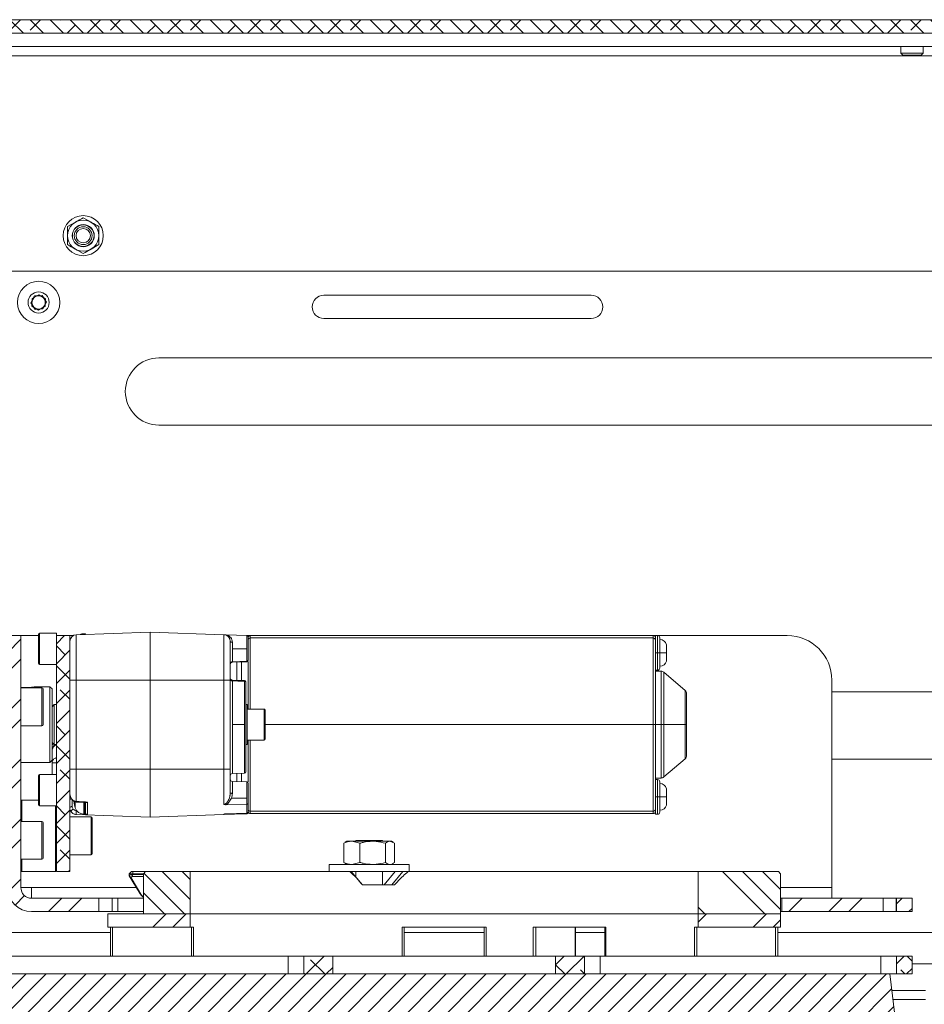
# Model space of a CAD drawing. Units: millimetres. Extents: x 75 to 17915, y 46 to 5430.
# Drawn here: x 4682 to 4885, y 1165 to 1386 of the extents above; entities that cross this region are included whole.
import ezdxf

# ---------------------------------------------------------------- set-up
doc = ezdxf.new("R2010")
doc.units = ezdxf.units.MM

msp = doc.modelspace()

# ---------------------------------------------------------------- hatches: boundary and pattern name
at = {"linetype": 'Continuous', "lineweight": 18}
h = msp.add_hatch(dxfattribs=at)
h.set_pattern_fill('ANSI38', angle=90, style=0)
h.paths.add_polyline_path([(4652.2, 1383.4), (5112.2, 1383.4), (5112.2, 1386.4), (4652.2, 1386.4)], flags=0)
h = msp.add_hatch(dxfattribs=at)
h.set_pattern_fill('ANSI32', angle=3e-322, style=0)
edge = h.paths.add_edge_path(flags=0)
edge.add_arc((4684.62, 1191.52), 5.42, 180, 270)
edge.add_line((4684.62, 1186.1), (4699.7, 1186.1))
edge.add_line((4699.7, 1186.1), (4699.7, 1189.1))
edge.add_line((4699.7, 1189.1), (4684.62, 1189.1))
edge.add_arc((4684.62, 1191.52), 2.42, 180, 270, ccw=False)
edge.add_line((4682.2, 1191.52), (4682.2, 1248.1))
edge.add_line((4682.2, 1248.1), (4679.2, 1248.1))
edge.add_line((4679.2, 1248.1), (4679.2, 1191.52))
h = msp.add_hatch(dxfattribs=at)
h.set_pattern_fill('ANSI38', angle=3e-322, style=0)
h.paths.add_polyline_path([(4690.2, 1195.1), (4693.2, 1195.1), (4693.2, 1248.1), (4690.2, 1248.1)], flags=0)
h = msp.add_hatch(dxfattribs=at)
h.set_pattern_fill('ANSI34', angle=90, style=0)
h.paths.add_polyline_path([(4709.7, 1194.6), (4709.7, 1185.6), (4720.2, 1185.6), (4720.2, 1195.1), (4710.2, 1195.1)], flags=0)
h = msp.add_hatch(dxfattribs=at)
h.set_pattern_fill('ANSI34', angle=90, style=0)
h.paths.add_polyline_path([(4834.2, 1195.1), (4834.2, 1185.6), (4852.7, 1185.6), (4852.7, 1194.6), (4852.2, 1195.1)], flags=0)
h = msp.add_hatch(dxfattribs=at)
h.set_pattern_fill('ANSI32', angle=3e-322, style=0)
h.paths.add_polyline_path([(4853, 1186.1), (4875.7, 1186.1), (4875.7, 1189.1), (4853, 1189.1)], flags=0)
h = msp.add_hatch(dxfattribs=at)
h.set_pattern_fill('ANSI32', angle=3e-322, style=0)
h.paths.add_polyline_path([(4882.2, 1186.1), (4882.2, 1189.1), (4878.7, 1189.1), (4878.7, 1186.1)], flags=0)
h = msp.add_hatch(dxfattribs=at)
h.set_pattern_fill('ANSI34', angle=3e-322, style=0)
h.paths.add_polyline_path([(4720.2, 1182.6), (4720.2, 1185.6), (4701.7, 1185.6), (4701.7, 1182.6)], flags=0)
h = msp.add_hatch(dxfattribs=at)
h.set_pattern_fill('ANSI34', angle=3e-322, style=0)
h.paths.add_polyline_path([(4852.7, 1182.6), (4852.7, 1185.6), (4834.2, 1185.6), (4834.2, 1182.6)], flags=0)
h = msp.add_hatch(dxfattribs=at)
h.set_pattern_fill('ANSI38', angle=3e-322, style=0)
h.paths.add_polyline_path([(4745.7, 1172.1), (4752.2, 1172.1), (4752.2, 1176.1), (4745.7, 1176.1)], flags=0)
h = msp.add_hatch(dxfattribs=at)
h.set_pattern_fill('ANSI38', angle=3e-322, style=0)
h.paths.add_polyline_path([(4808.7, 1176.1), (4802.2, 1176.1), (4802.2, 1172.1), (4808.7, 1172.1)], flags=0)
h = msp.add_hatch(dxfattribs=at)
h.set_pattern_fill('ANSI38', angle=3e-322, style=0)
h.paths.add_polyline_path([(4882.2, 1172.1), (4882.2, 1176.1), (4878.7, 1176.1), (4878.7, 1172.1)], flags=0)
h = msp.add_hatch(dxfattribs=at)
h.set_pattern_fill('ANSI31', angle=180, style=0)
edge = h.paths.add_edge_path(flags=0)
edge.add_line((4882.2, 1132.1), (4877.2, 1172.1))
edge.add_line((4877.2, 1172.1), (4677.2, 1172.1))
edge.add_line((4677.2, 1172.1), (4672.2, 1132.1))
edge.add_line((4672.2, 1132.1), (4687.2, 1132.1))
edge.add_arc((4727.2, 1132.1), 40, 180, 270)
edge.add_line((4727.2, 1092.1), (4827.2, 1092.1))
edge.add_arc((4827.2, 1132.1), 40, 270, 360)
edge.add_line((4867.2, 1132.1), (4882.2, 1132.1))

# ---------------------------------------------------------------- linework, layer by layer
at = {"color": 7, "linetype": 'Continuous', "lineweight": 18}
for p, q in [((5112.2, 1386.4), (4652.2, 1386.4)), ((5112.2, 1383.4), (4652.2, 1383.4)), ((4677.2, 1380.4), (5082.2, 1380.4)), ((4879.7, 1380.4), (4879.7, 1378.85)), ((4884.7, 1378.85), (4884.7, 1380.4)), ((4660.3, 1378.3), (5104.1, 1378.3)), ((4879.7, 1378.85), (4880.14, 1378.4)), ((4879.7, 1378.85), (4884.7, 1378.85)), ((4880.14, 1378.4), (4884.25, 1378.4)), ((4884.25, 1378.4), (4884.7, 1378.85)), ((4692.7, 1339.92), (4694.45, 1340.93)), ((4696.2, 1341.94), (4697.95, 1340.93)), ((4699.7, 1335.88), (4697.95, 1334.87)), ((4696.2, 1333.86), (4694.45, 1334.87)), ((4671.2, 1329.9), (5103.2, 1329.9)), ((4684.71, 1323.79), (4686.23, 1324.63)), ((4686.23, 1324.63), (4687.71, 1323.74)), ((4810.2, 1324.5), (4750.2, 1324.5)), ((4684.47, 1322.8), (4685.25, 1324.35)), ((4685.42, 1321.35), (4684.47, 1322.8)), ((4684.68, 1322.06), (4684.71, 1323.79)), ((4685.25, 1324.35), (4686.98, 1324.45)), ((4686.98, 1324.45), (4687.93, 1323)), ((4687.93, 1323), (4687.15, 1321.45)), ((4687.71, 1323.74), (4687.68, 1322.01)), ((4686.17, 1321.17), (4684.68, 1322.06)), ((4687.15, 1321.45), (4685.42, 1321.35)), ((4687.68, 1322.01), (4686.17, 1321.17)), ((4750.2, 1319.3), (4810.2, 1319.3)), ((4713.2, 1310.45), (4921.24, 1310.45)), ((4921.24, 1295.35), (4713.2, 1295.35)), ((4682.2, 1248.1), (4679.2, 1248.1)), ((4682.2, 1248.1), (4682.2, 1191.52)), ((4682.2, 1248.1), (4686.2, 1248.1)), ((4686.2, 1241.8), (4686.2, 1248.4)), ((4690.2, 1248.6), (4686.4, 1248.6)), ((4686.4, 1248.6), (4686.4, 1241.6)), ((4690.2, 1248.1), (4690.2, 1248.6)), ((4690.2, 1195.1), (4690.2, 1248.1)), ((4690.2, 1248.1), (4693.2, 1248.1)), ((4693.2, 1195.1), (4693.2, 1248.1)), ((4693.2, 1248.1), (4693.96, 1248.1)), ((4694.65, 1248.29), (4711.2, 1248.87)), ((4694.65, 1248.29), (4694.65, 1238.1)), ((4696.6, 1248.5), (4696.33, 1248.5)), ((4696.33, 1248.35), (4696.33, 1248.5)), ((4696.6, 1248.5), (4696.6, 1248.36)), ((4711.2, 1248.87), (4711.2, 1238.1)), ((4711.2, 1248.87), (4727.75, 1248.29)), ((4727.75, 1238.1), (4727.75, 1248.29)), ((4728.31, 1248.27), (4732.91, 1248.11)), ((4732.91, 1245.1), (4732.91, 1248.11)), ((4732.95, 1248.1), (4733.7, 1248.1)), ((4733.7, 1248.1), (4733.7, 1247.56)), ((4733.7, 1248.1), (4824.1, 1248.1)), ((4733.7, 1247.56), (4824.1, 1247.56)), ((4733.7, 1231.6), (4733.7, 1247.56)), ((4824.1, 1248.1), (4854.2, 1248.1)), ((4824.1, 1248.1), (4824.1, 1247.56)), ((4824.1, 1247.56), (4824.1, 1228.1)), ((4825.1, 1248.1), (4824.6, 1248.1)), ((4824.6, 1248.1), (4824.6, 1247.6)), ((4825.1, 1244.2), (4825.1, 1248.1)), ((4729.68, 1246.59), (4729.68, 1245.1)), ((4729.68, 1245.1), (4729.68, 1242.23)), ((4732.91, 1245.1), (4729.68, 1245.1)), ((4732.91, 1242.35), (4732.91, 1245.1)), ((4824.6, 1244.2), (4825.1, 1244.2)), ((4825.1, 1244.2), (4825.6, 1244.2)), ((4825.1, 1240.3), (4825.1, 1244.2)), ((4825.6, 1244.2), (4827.1, 1244.2)), ((4686.4, 1241.6), (4690.2, 1241.6)), ((4729.68, 1242.23), (4732.91, 1242.35)), ((4732.91, 1242.23), (4729.68, 1242.12)), ((4730.67, 1242.15), (4730.67, 1237.96)), ((4731.72, 1242.19), (4731.72, 1237.92)), ((4824.6, 1240.3), (4825.1, 1240.3)), ((4825.87, 1240.1), (4824.6, 1240.1)), ((4825.87, 1228.1), (4825.87, 1240.1)), ((4831.25, 1235.79), (4826.53, 1239.86)), ((4826.53, 1228.1), (4826.53, 1239.86)), ((4686.95, 1236.35), (4682.2, 1236.35)), ((4688.7, 1236.6), (4685.58, 1236.6)), ((4686.95, 1232.1), (4686.95, 1236.35)), ((4687.2, 1236.1), (4687.2, 1232.1)), ((4689.2, 1236.1), (4688.7, 1236.6)), ((4688.7, 1228.78), (4688.7, 1236.6)), ((4689.2, 1236.1), (4689.2, 1228.74)), ((4693.2, 1238.1), (4694.65, 1238.1)), ((4694.65, 1238.1), (4694.65, 1218.1)), ((4694.65, 1238.1), (4711.2, 1238.1)), ((4711.2, 1238.1), (4711.2, 1218.1)), ((4711.2, 1238.1), (4727.75, 1238.1)), ((4727.75, 1218.1), (4727.75, 1238.1)), ((4727.75, 1238.1), (4729.2, 1238.1)), ((4729.2, 1218.1), (4729.2, 1238.1)), ((4729.68, 1238.08), (4732.41, 1237.99)), ((4729.68, 1237.93), (4729.68, 1228.1)), ((4732.41, 1228.1), (4732.41, 1237.83)), ((4732.7, 1237.66), (4732.7, 1237.69)), ((4864.2, 1238.1), (4864.2, 1191.52)), ((4831.25, 1228.1), (4831.25, 1235.79)), ((4864.2, 1235.45), (4916.26, 1235.45)), ((4686.95, 1227.85), (4686.95, 1232.1)), ((4687.2, 1232.1), (4687.2, 1228.1)), ((4689.7, 1232.6), (4689.2, 1232.1)), ((4690.2, 1232.6), (4689.7, 1232.6)), ((4689.7, 1232.6), (4689.7, 1223.6)), ((4733, 1232.6), (4732.7, 1232.6)), ((4733, 1232.6), (4733, 1223.6)), ((4736.8, 1231.6), (4733, 1231.6)), ((4736.8, 1228.82), (4736.8, 1231.6)), ((4737, 1231.4), (4737, 1228.78)), ((4682.2, 1227.85), (4686.95, 1227.85)), ((4688.7, 1219.6), (4688.7, 1228.78)), ((4689.2, 1228.74), (4689.2, 1220.1)), ((4732.41, 1228.1), (4729.68, 1228.1)), ((4729.68, 1228.1), (4729.68, 1217.12)), ((4732.41, 1217.21), (4732.41, 1228.1)), ((4736.8, 1224.6), (4736.8, 1228.82)), ((4737, 1228.78), (4737, 1224.8)), ((4824.1, 1228.1), (4737, 1228.1)), ((4824.1, 1228.1), (4824.1, 1208.64)), ((4824.1, 1228.1), (4824.6, 1228.1)), ((4825.87, 1228.1), (4824.6, 1228.1)), ((4826.53, 1228.1), (4825.87, 1228.1)), ((4825.87, 1216.1), (4825.87, 1228.1)), ((4831.25, 1228.1), (4826.53, 1228.1)), ((4826.53, 1216.34), (4826.53, 1228.1)), ((4831.25, 1228.1), (4831.6, 1228.1)), ((4831.25, 1220.41), (4831.25, 1228.1)), ((4689.2, 1224.1), (4689.7, 1223.6)), ((4689.7, 1223.6), (4690.2, 1223.6)), ((4732.7, 1223.6), (4733, 1223.6)), ((4733, 1224.6), (4736.8, 1224.6)), ((4733.7, 1208.64), (4733.7, 1224.6)), ((4682.2, 1219.6), (4688.7, 1219.6)), ((4688.7, 1219.6), (4689.2, 1220.1)), ((4689.2, 1220.1), (4689.2, 1219.49)), ((4826.53, 1216.34), (4831.25, 1220.41)), ((4915.9, 1220.35), (4864.2, 1220.35)), ((4686.2, 1210.08), (4686.2, 1216.68)), ((4690.2, 1216.88), (4686.4, 1216.88)), ((4686.4, 1216.88), (4686.4, 1209.88)), ((4694.65, 1218.1), (4693.2, 1218.1)), ((4711.2, 1218.1), (4694.65, 1218.1)), ((4711.2, 1218.1), (4711.2, 1207.33)), ((4727.75, 1218.1), (4711.2, 1218.1)), ((4727.75, 1210.18), (4727.75, 1218.1)), ((4729.2, 1218.1), (4727.75, 1218.1)), ((4729.68, 1217.12), (4732.41, 1217.21)), ((4730.67, 1217.15), (4730.67, 1215.3)), ((4731.72, 1217.19), (4731.72, 1215.26)), ((4732.91, 1215.22), (4729.68, 1215.33)), ((4729.68, 1215.33), (4729.68, 1212.65)), ((4732.91, 1211.6), (4732.91, 1215.22)), ((4824.6, 1216.1), (4825.87, 1216.1)), ((4825.1, 1215.75), (4824.6, 1215.75)), ((4825.1, 1211.85), (4825.1, 1215.75)), ((4729.16, 1212.37), (4729.2, 1212.79)), ((4824.6, 1211.85), (4825.1, 1211.85)), ((4825.1, 1211.85), (4825.6, 1211.85)), ((4825.1, 1207.95), (4825.1, 1211.85)), ((4825.6, 1211.85), (4827.1, 1211.85)), ((4682.4, 1211.1), (4682.2, 1210.9)), ((4686.2, 1211.1), (4682.4, 1211.1)), ((4682.4, 1211.1), (4682.4, 1206.35)), ((4686.4, 1209.88), (4690.2, 1209.88)), ((4690, 1195.1), (4690, 1209.88)), ((4693.2, 1211.38), (4693.58, 1211.38)), ((4693.7, 1209.68), (4693.7, 1211.24)), ((4694.42, 1209.73), (4694.13, 1210.8)), ((4694.42, 1210.46), (4694.33, 1210.8)), ((4694.42, 1210.75), (4694.42, 1210.46)), ((4694.43, 1210.44), (4694.42, 1210.46)), ((4694.43, 1210.44), (4694.42, 1210.36)), ((4694.42, 1209.8), (4694.43, 1209.72)), ((4694.43, 1209.72), (4694.42, 1209.73)), ((4694.64, 1210.71), (4696.79, 1210.59)), ((4696.33, 1208), (4696.33, 1210.6)), ((4696.6, 1209.09), (4696.6, 1210.59)), ((4696.7, 1210.62), (4696.7, 1210.39)), ((4696.7, 1210.39), (4696.7, 1210.62)), ((4697.18, 1210.7), (4697.18, 1207.84)), ((4732.91, 1210.22), (4728.23, 1210.11)), ((4732.91, 1211.6), (4729.46, 1211.6)), ((4732.91, 1210.22), (4732.91, 1211.6)), ((4732.91, 1208.21), (4732.91, 1210.22)), ((4697.95, 1207.35), (4693.2, 1207.35)), ((4693.21, 1209.14), (4693.22, 1209.15)), ((4697.18, 1207.84), (4694.65, 1207.92)), ((4694.65, 1207.92), (4694.65, 1207.91)), ((4711.2, 1207.33), (4694.65, 1207.91)), ((4696.33, 1208), (4696.63, 1208)), ((4696.6, 1208.08), (4696.6, 1208.53)), ((4697.95, 1206.56), (4697.95, 1207.35)), ((4727.75, 1207.91), (4711.2, 1207.33)), ((4727.75, 1208.01), (4727.75, 1207.91)), ((4728.23, 1207.98), (4727.99, 1207.92)), ((4728.23, 1208.04), (4732.91, 1208.21)), ((4824.1, 1208.64), (4733.7, 1208.64)), ((4733.7, 1208.64), (4733.7, 1208.1)), ((4824.1, 1208.1), (4733.7, 1208.1)), ((4824.1, 1208.1), (4824.1, 1208.64)), ((4824.6, 1208.6), (4824.6, 1207.95)), ((4824.6, 1207.95), (4825.1, 1207.95)), ((4686.95, 1206.35), (4682.2, 1206.35)), ((4686.95, 1202.1), (4686.95, 1206.35)), ((4687.2, 1206.1), (4687.2, 1202.1)), ((4697.95, 1198.85), (4697.95, 1206.56)), ((4698.2, 1207.1), (4698.2, 1206.35)), ((4698.2, 1206.35), (4698.2, 1199.1)), ((4686.95, 1197.85), (4686.95, 1202.1)), ((4687.2, 1202.1), (4687.2, 1198.1)), ((4754.67, 1201.45), (4755.01, 1201.6)), ((4754.67, 1197.15), (4754.67, 1201.45)), ((4755.37, 1201.9), (4754.97, 1201.67)), ((4755.37, 1201.9), (4756.48, 1201.9)), ((4758.29, 1201.45), (4756.48, 1201.9)), ((4756.48, 1201.9), (4761.15, 1201.9)), ((4757.37, 1202.1), (4757.37, 1201.9)), ((4763.37, 1202.1), (4757.37, 1202.1)), ((4758.29, 1197.15), (4758.29, 1201.45)), ((4761.15, 1201.9), (4765.04, 1201.9)), ((4763.37, 1201.9), (4763.37, 1202.1)), ((4764, 1197.15), (4764, 1201.45)), ((4766.08, 1201.45), (4765.04, 1201.9)), ((4765.04, 1201.9), (4765.37, 1201.9)), ((4765.78, 1201.67), (4765.37, 1201.9)), ((4766.08, 1197.15), (4766.08, 1201.45)), ((4693.2, 1198.85), (4697.95, 1198.85)), ((4682.2, 1197.85), (4686.95, 1197.85)), ((4682.4, 1197.85), (4682.4, 1195.1)), ((4751.37, 1196.7), (4751.37, 1195.1)), ((4751.37, 1196.7), (4769.37, 1196.7)), ((4754.67, 1197.15), (4755.01, 1197)), ((4754.97, 1196.93), (4755.37, 1196.7)), ((4758.29, 1197.15), (4756.48, 1196.7)), ((4765.37, 1196.7), (4765.78, 1196.93)), ((4766.08, 1197.15), (4765.74, 1197)), ((4769.37, 1195.1), (4769.37, 1196.7)), ((4682.2, 1195.3), (4682.4, 1195.1)), ((4682.4, 1195.1), (4690, 1195.1)), ((4690, 1195.1), (4690.2, 1195.3)), ((4693.2, 1195.1), (4690.2, 1195.1)), ((4707.01, 1195.1), (4706.51, 1194.6)), ((4706.51, 1194.6), (4706.51, 1194.11)), ((4707.27, 1194.6), (4706.51, 1194.6)), ((4706.96, 1193.7), (4706.54, 1194.12)), ((4708.98, 1190.06), (4706.54, 1194.12)), ((4707.01, 1195.1), (4707.39, 1195.1)), ((4707.08, 1194.38), (4707.3, 1193.96)), ((4707.39, 1195.1), (4707.27, 1194.6)), ((4707.27, 1194.6), (4707.27, 1194.41)), ((4709.7, 1194.6), (4707.27, 1194.6)), ((4707.27, 1194.41), (4709.7, 1194.41)), ((4707.39, 1195.1), (4710.2, 1195.1)), ((4709.7, 1194.6), (4710.2, 1195.1)), ((4709.7, 1194.6), (4709.7, 1185.6)), ((4710.2, 1195.1), (4720.2, 1195.1)), ((4720.2, 1195.1), (4720.2, 1185.6)), ((4756, 1195.1), (4720.2, 1195.1)), ((4756, 1195.1), (4756.36, 1195.1)), ((4758.88, 1192.1), (4756.36, 1195.1)), ((4756.36, 1195.1), (4767.9, 1195.1)), ((4757.37, 1195.1), (4757.37, 1193.89)), ((4763.37, 1192.1), (4763.37, 1195.1)), ((4766.19, 1195.1), (4763.76, 1192.1)), ((4767.9, 1195.1), (4765.47, 1192.1)), ((4767.92, 1195.1), (4769.1, 1195.1)), ((4834.2, 1195.1), (4769.1, 1195.1)), ((4834.2, 1185.6), (4834.2, 1195.1)), ((4834.2, 1195.1), (4852.2, 1195.1)), ((4852.2, 1195.1), (4852.7, 1194.6)), ((4852.7, 1185.6), (4852.7, 1194.6)), ((4706.96, 1193.7), (4709.38, 1189.65)), ((4709.7, 1193.96), (4707.3, 1193.96)), ((4766.08, 1192.1), (4758.87, 1192.1)), ((4684.62, 1191.52), (4682.2, 1191.52)), ((4684.62, 1191.52), (4684.62, 1189.1)), ((4708.1, 1191.52), (4684.62, 1191.52)), ((4709.38, 1189.65), (4708.98, 1190.06)), ((4709.13, 1189.91), (4708.98, 1190.06)), ((4709.13, 1189.88), (4709.56, 1189.42)), ((4709.38, 1189.65), (4709.7, 1189.31)), ((4709.38, 1189.65), (4709.7, 1189.65)), ((4864.2, 1191.52), (4852.7, 1191.52)), ((4864.2, 1189.1), (4864.2, 1191.52)), ((4699.7, 1189.1), (4684.62, 1189.1)), ((4699.7, 1186.1), (4699.7, 1189.1)), ((4702.7, 1189.1), (4699.7, 1189.1)), ((4702.7, 1186.1), (4702.7, 1189.1)), ((4702.7, 1189.1), (4703.95, 1189.1)), ((4703.95, 1189.1), (4703.95, 1186.1)), ((4703.95, 1189.1), (4709.7, 1189.1)), ((4853, 1189.1), (4852.7, 1189.1)), ((4853, 1186.1), (4853, 1189.1)), ((4875.7, 1189.1), (4853, 1189.1)), ((4875.7, 1186.1), (4875.7, 1189.1)), ((4878.67, 1189.1), (4875.7, 1189.1)), ((4878.67, 1186.1), (4878.67, 1189.1)), ((4878.7, 1189.1), (4878.67, 1189.1)), ((4878.7, 1189.1), (4878.7, 1186.1)), ((4882.2, 1189.1), (4878.7, 1189.1)), ((4882.2, 1189.1), (4882.2, 1186.1)), ((4699.7, 1186.1), (4684.62, 1186.1)), ((4702.7, 1186.1), (4699.7, 1186.1)), ((4701.7, 1185.6), (4701.7, 1182.6)), ((4720.2, 1185.6), (4701.7, 1185.6)), ((4703.95, 1186.1), (4702.7, 1186.1)), ((4703.95, 1186.1), (4709.7, 1186.1)), ((4709.7, 1185.6), (4720.2, 1185.6)), ((4834.2, 1185.6), (4720.2, 1185.6)), ((4720.2, 1185.6), (4720.2, 1182.6)), ((4834.2, 1185.6), (4852.7, 1185.6)), ((4834.2, 1182.6), (4834.2, 1185.6)), ((4853, 1186.1), (4852.7, 1186.1)), ((4852.7, 1182.6), (4852.7, 1185.6)), ((4875.7, 1186.1), (4853, 1186.1)), ((4878.67, 1186.1), (4875.7, 1186.1)), ((4878.7, 1186.1), (4878.67, 1186.1)), ((4882.2, 1186.1), (4878.7, 1186.1)), ((4656.2, 1181.4), (4702.3, 1181.4)), ((4720.2, 1182.6), (4701.7, 1182.6)), ((4702.3, 1182.6), (4702.3, 1176.1)), ((4702.8, 1182.6), (4702.8, 1176.1)), ((4720.2, 1182.6), (4720.98, 1182.6)), ((4720.49, 1176.1), (4720.49, 1182.6)), ((4720.98, 1182.6), (4720.98, 1176.1)), ((4767.78, 1182.6), (4786.62, 1182.6)), ((4767.78, 1176.1), (4767.78, 1182.6)), ((4768.2, 1182.6), (4768.2, 1176.1)), ((4768.2, 1181.4), (4786.2, 1181.4)), ((4786.2, 1176.1), (4786.2, 1182.6)), ((4786.62, 1182.6), (4786.62, 1176.1)), ((4797.15, 1182.6), (4813.46, 1182.6)), ((4797.15, 1176.1), (4797.15, 1182.6)), ((4797.76, 1182.6), (4797.76, 1176.1)), ((4806.6, 1176.1), (4806.6, 1182.6)), ((4806.67, 1176.1), (4806.67, 1182.6)), ((4806.67, 1181.4), (4813.28, 1181.4)), ((4813.28, 1182.6), (4813.28, 1176.1)), ((4813.46, 1182.6), (4813.46, 1176.1)), ((4833.41, 1176.1), (4833.41, 1182.6)), ((4833.41, 1182.6), (4834.2, 1182.6)), ((4833.91, 1182.6), (4833.91, 1176.1)), ((4852.7, 1182.6), (4834.2, 1182.6)), ((4851.59, 1176.1), (4851.59, 1182.6)), ((4852.09, 1176.1), (4852.09, 1182.6)), ((4852.09, 1181.4), (4898.2, 1181.4)), ((4679.2, 1176.1), (4742.2, 1176.1)), ((4742.2, 1176.1), (4742.2, 1172.1)), ((4742.2, 1176.1), (4745.7, 1176.1)), ((4745.7, 1176.1), (4745.7, 1172.1)), ((4752.2, 1176.1), (4745.7, 1176.1)), ((4752.2, 1172.1), (4752.2, 1176.1)), ((4752.2, 1176.1), (4802.2, 1176.1)), ((4802.2, 1176.1), (4802.2, 1172.1)), ((4808.7, 1176.1), (4802.2, 1176.1)), ((4808.7, 1172.1), (4808.7, 1176.1)), ((4808.7, 1176.1), (4812.2, 1176.1)), ((4812.2, 1176.1), (4812.2, 1172.1)), ((4812.2, 1176.1), (4875.2, 1176.1)), ((4875.2, 1176.1), (4875.2, 1172.1)), ((4875.2, 1176.1), (4878.7, 1176.1)), ((4878.7, 1176.1), (4878.7, 1172.1)), ((4882.2, 1176.1), (4878.7, 1176.1)), ((4882.2, 1176.1), (4882.2, 1172.1)), ((4882.2, 1174.4), (4891.2, 1174.4)), ((4877.2, 1172.1), (4677.2, 1172.1)), ((4752.2, 1172.1), (4745.7, 1172.1)), ((4808.7, 1172.1), (4802.2, 1172.1)), ((4882.2, 1132.1), (4877.2, 1172.1)), ((4877.2, 1172.1), (4878.7, 1172.1)), ((4882.2, 1172.1), (4878.7, 1172.1)), ((4877.66, 1168.4), (4885.2, 1168.4)), ((4877.91, 1166.4), (4885.2, 1166.4))]:
    msp.add_line(p, q, dxfattribs=at)
at = {"color": 7, "linetype": 'Continuous', "lineweight": 18, "flags": 128}
for points in [[(4732.41, 1237.83), (4730.88, 1237.88), (4729.68, 1237.93)], [(4690.2, 1219.49), (4690.09, 1219.49), (4689.78, 1219.49), (4689.53, 1219.49), (4689.35, 1219.49), (4689.24, 1219.49), (4689.2, 1219.49)], [(4732.91, 1208.09), (4730.15, 1207.99), (4727.99, 1207.92)]]:
    msp.add_lwpolyline(points, dxfattribs=at)
at = {"color": 7, "linetype": 'Continuous', "lineweight": 18}
for centre, radius in [((4696.2, 1337.9), 4.5), ((4696.2, 1337.9), 3.5), ((4696.2, 1337.9), 2.48), ((4696.2, 1337.9), 2.43), ((4696.2, 1337.9), 2), ((4696.2, 1337.9), 1.61), ((4686.2, 1322.9), 4.75), ((4686.2, 1322.9), 2.37)]:
    msp.add_circle(centre, radius, dxfattribs=at)
for centre, radius, start, end in [((4750.2, 1321.9), 2.6, 90, 270), ((4810.2, 1321.9), 2.6, 270, 90), ((4686.2, 1322.9), 1.5, 118.9811, 178.9811), ((4686.2, 1322.9), 1.5, 153.1576, 213.1576), ((4686.2, 1322.9), 1.5, 178.9811, 238.9811), ((4686.2, 1322.9), 1.5, 93.1576, 153.1576), ((4686.2, 1322.9), 1.5, 58.9811, 118.9811), ((4686.2, 1322.9), 1.5, 33.1576, 93.1576), ((4686.2, 1322.9), 1.5, 298.9811, 358.9811), ((4686.2, 1322.9), 1.5, 358.9811, 58.9811), ((4686.2, 1322.9), 1.5, 333.1576, 33.1576), ((4686.2, 1322.9), 1.5, 213.1576, 273.1576), ((4686.2, 1322.9), 1.5, 238.9811, 298.9811), ((4686.2, 1322.9), 1.5, 273.1576, 333.1576), ((4713.2, 1302.9), 7.55, 90, 270), ((4686.4, 1248.4), 0.2, 90, 180), ((4694.7, 1246.79), 1.5, 92, 180), ((4696.33, 1246.5), 2, 90, 114.6257), ((4696.6, 1248.4), 0.1, 0, 90), ((4727.7, 1246.79), 1.5, 0, 88), ((4733.7, 1247.6), 0.5, 90, 180), ((4733.67, 1247.09), 0.47, 86.1562, 175.5545), ((4824.1, 1247.6), 0.5, 0, 90), ((4824.13, 1247.09), 0.47, 4.4455, 93.8438), ((4825.1, 1247.6), 0.5, 0, 90), ((4825.6, 1245.64), 1.55, 15.0693, 90), ((4854.2, 1238.1), 10, 0, 90), ((4686.4, 1241.8), 0.2, 180, 270), ((4729.64, 1241.79), 0.449, 85.139, 171.8542), ((4729.7, 1241.62), 0.5, 92, 180), ((4732.93, 1242.62), 0.269, 264.902, 351.4796), ((4732.9, 1242.53), 0.3, 272, 0), ((4825.1, 1240.8), 0.5, 270, 0), ((4825.6, 1242.75), 1.55, 270, 344.9385), ((4729.67, 1238.4), 0.474, 183.22, 271.1594), ((4825.87, 1239.1), 1, 49.251, 90), ((4686.95, 1236.1), 0.25, 0, 90), ((4732.4, 1237.69), 0.3, 360, 88), ((4732.41, 1237.54), 0.284, 3.2565, 91.1913), ((4830.6, 1235.03), 1, 0, 49.251), ((4736.8, 1231.4), 0.2, 0, 90), ((4686.95, 1228.1), 0.25, 270, 0), ((4691.2, 1222.9), 2, 151.4954, 180), ((4690.89, 1222.26), 1.69, 127.2965, 178.7449), ((4736.8, 1224.8), 0.2, 270, 0), ((4830.6, 1221.17), 1, 310.749, 0), ((4686.4, 1216.68), 0.2, 90, 180), ((4729.7, 1216.62), 0.5, 91.9999, 180), ((4732.4, 1217.51), 0.3, 272, 0), ((4825.87, 1217.1), 1, 270, 310.749), ((4729.7, 1215.83), 0.5, 180.0001, 268), ((4732.9, 1214.92), 0.3, 0, 88), ((4825.1, 1215.25), 0.5, 0, 90), ((4825.6, 1213.3), 1.55, 15.0692, 90), ((4686.4, 1210.08), 0.2, 180, 270), ((4701.1, 1211.5), 7, 185.9269, 197.4084), ((4825.6, 1210.4), 1.55, 270, 344.9348), ((4694.7, 1209.41), 1.5, 199.7245, 221.4197), ((4696.33, 1210), 2, 197.4576, 270), ((4696.61, 1209.17), 0.089, 261.5414, 347.6976), ((4697.95, 1207.1), 0.25, 0, 90), ((4727.7, 1209.41), 1.5, 272, 294.4449), ((4733.67, 1209.11), 0.47, 184.4455, 273.8438), ((4733.7, 1208.6), 0.5, 180, 270), ((4824.13, 1209.11), 0.47, 266.1562, 355.5545), ((4824.1, 1208.6), 0.5, 270, 0), ((4825.1, 1208.45), 0.5, 270, 0), ((4686.95, 1206.1), 0.25, 0, 90), ((4697.95, 1199.1), 0.25, 270, 0), ((4686.95, 1198.1), 0.25, 270, 0), ((4684.62, 1191.52), 5.42, 180, 270), ((4684.62, 1191.52), 2.42, 180, 270)]:
    msp.add_arc(centre, radius, start, end, dxfattribs=at)
msp.add_ellipse((4707.51, 1192.77), major_axis=(-0.36, 1.62), ratio=0.576613, start_param=6.155999, end_param=6.350053, dxfattribs=at)
for points, knots in [([(4694.45, 1340.93), (4694.49, 1340.96), (4695.08, 1341.3), (4695.66, 1341.63), (4696.2, 1341.94)], [0, 0, 0, 0, 0.070174, 1, 1, 1, 1]), ([(4697.95, 1340.93), (4697.99, 1340.91), (4698.58, 1340.57), (4699.16, 1340.23), (4699.7, 1339.92)], [0, 0, 0, 0, 0.070174, 1, 1, 1, 1]), ([(4692.7, 1339.92), (4692.7, 1339.75), (4692.7, 1339.09), (4692.7, 1338.41), (4692.7, 1337.9)], [0, 0, 0, 0, 0.257551, 1, 1, 1, 1]), ([(4692.7, 1337.9), (4692.7, 1337.72), (4692.7, 1337.03), (4692.7, 1336.37), (4692.7, 1335.88)], [0, 0, 0, 0, 0.268634, 1, 1, 1, 1]), ([(4699.7, 1339.92), (4699.7, 1339.75), (4699.7, 1339.09), (4699.7, 1338.41), (4699.7, 1337.9)], [0, 0, 0, 0, 0.257551, 1, 1, 1, 1]), ([(4699.7, 1337.9), (4699.7, 1337.72), (4699.7, 1337.03), (4699.7, 1336.37), (4699.7, 1335.88)], [0, 0, 0, 0, 0.268634, 1, 1, 1, 1]), ([(4694.45, 1334.87), (4694.41, 1334.89), (4693.82, 1335.23), (4693.24, 1335.57), (4692.7, 1335.88)], [0, 0, 0, 0, 0.070174, 1, 1, 1, 1]), ([(4697.95, 1334.87), (4697.91, 1334.85), (4697.32, 1334.5), (4696.74, 1334.17), (4696.2, 1333.86)], [0, 0, 0, 0, 0.070174, 1, 1, 1, 1]), ([(4727.75, 1248.29), (4727.84, 1248.29), (4728.01, 1248.28), (4728.21, 1248.27), (4728.31, 1248.27)], [0, 0, 0, 0, 0.487453, 1, 1, 1, 1]), ([(4728.31, 1248.27), (4728.51, 1248.19), (4728.9, 1248.04), (4729.31, 1247.65), (4729.61, 1247.18), (4729.66, 1246.79), (4729.68, 1246.59)], [0, 0, 0, 0, 0.260995, 0.512787, 0.758812, 1, 1, 1, 1]), ([(4733.2, 1247.81), (4733.2, 1247.83), (4733.19, 1247.88), (4733.17, 1247.95), (4733.11, 1248.03), (4733.02, 1248.09), (4732.94, 1248.11), (4732.91, 1248.11)], [0, 0, 0, 0, 0.156699, 0.295089, 0.516322, 0.765274, 1, 1, 1, 1]), ([(4733.2, 1247.81), (4733.2, 1247.42), (4733.2, 1246.63), (4733.2, 1245), (4733.2, 1243.56), (4733.2, 1242.9), (4733.2, 1242.58)], [0, 0, 0, 0, 0.27989, 0.558169, 0.779902, 1, 1, 1, 1]), ([(4824.6, 1247.13), (4824.6, 1247.28), (4824.6, 1247.55), (4824.6, 1247.58), (4824.6, 1247.6)], [0, 0, 0, 0, 0.56, 1, 1, 1, 1]), ([(4824.6, 1228.1), (4824.6, 1229.5), (4824.6, 1232.34), (4824.6, 1236.48), (4824.6, 1240.57), (4824.6, 1244.33), (4824.6, 1246.2), (4824.6, 1247.13)], [0, 0, 0, 0, 0.182353, 0.370678, 0.561529, 0.784491, 1, 1, 1, 1]), ([(4825.6, 1244.2), (4825.6, 1244.52), (4825.6, 1245.24), (4825.6, 1246.2), (4825.6, 1246.97), (4825.6, 1247.49), (4825.6, 1247.56), (4825.6, 1247.6)], [0, 0, 0, 0, 0.180825, 0.409552, 0.590377, 0.789795, 1, 1, 1, 1]), ([(4729.2, 1238.1), (4729.2, 1238.9), (4729.2, 1240.57), (4729.2, 1242.94), (4729.2, 1245.03), (4729.2, 1246.51), (4729.2, 1246.7), (4729.2, 1246.79)], [0, 0, 0, 0, 0.176813, 0.367149, 0.563551, 0.790275, 1, 1, 1, 1]), ([(4729.2, 1246.79), (4729.2, 1246.77), (4729.22, 1246.72), (4729.33, 1246.65), (4729.49, 1246.6), (4729.62, 1246.6), (4729.68, 1246.59)], [0, 0, 0, 0, 0.240554, 0.499999, 0.759446, 1, 1, 1, 1]), ([(4827.1, 1244.2), (4827.1, 1244.2), (4827.1, 1244.21), (4827.1, 1244.24), (4827.1, 1244.37), (4827.1, 1244.63), (4827.1, 1245.05), (4827.1, 1245.52), (4827.1, 1245.85), (4827.1, 1246), (4827.1, 1246.04), (4827.1, 1246.04), (4827.1, 1246.05), (4827.1, 1246.05), (4827.1, 1246.05)], [0, 0, 0, 0, 0.001272, 0.010615, 0.035967, 0.130798, 0.284297, 0.496141, 0.709218, 0.864419, 0.961415, 0.988022, 0.995843, 1, 1, 1, 1]), ([(4825.6, 1240.8), (4825.6, 1240.83), (4825.6, 1240.9), (4825.6, 1241.42), (4825.6, 1242.19), (4825.6, 1243.15), (4825.6, 1243.87), (4825.6, 1244.2)], [0, 0, 0, 0, 0.2102048, 0.4096225, 0.5904475, 0.819175, 1, 1, 1, 1]), ([(4827.1, 1242.35), (4827.1, 1242.37), (4827.1, 1242.43), (4827.1, 1242.86), (4827.1, 1243.47), (4827.1, 1243.96), (4827.1, 1244.2)], [0, 0, 0, 0, 0.2525996, 0.503565, 0.7527029, 1, 1, 1, 1]), ([(4729.37, 1242), (4729.42, 1242.03), (4729.51, 1242.1), (4729.63, 1242.11), (4729.68, 1242.12)], [0, 0, 0, 0, 0.5188994, 1, 1, 1, 1]), ([(4729.68, 1242.12), (4729.68, 1242.12), (4729.68, 1242.13), (4729.68, 1242.2), (4729.68, 1242.23)], [0, 0, 0, 0, 0.499797, 1, 1, 1, 1]), ([(4732.91, 1242.35), (4732.91, 1242.32), (4732.91, 1242.25), (4732.91, 1242.24), (4732.91, 1242.23)], [0, 0, 0, 0, 0.5, 1, 1, 1, 1]), ([(4732.91, 1242.23), (4732.94, 1242.23), (4732.99, 1242.24), (4733.07, 1242.28), (4733.11, 1242.32), (4733.13, 1242.34)], [0, 0, 0, 0, 0.316722, 0.655986, 1, 1, 1, 1]), ([(4733.13, 1242.34), (4733.13, 1242.34), (4733.15, 1242.36), (4733.17, 1242.39), (4733.18, 1242.42)], [0, 0, 0, 0, 0.014229, 1, 1, 1, 1]), ([(4733.2, 1242.58), (4733.2, 1242.56), (4733.2, 1242.54), (4733.2, 1242.53), (4733.2, 1242.53)], [0, 0, 0, 0, 0.558133, 1, 1, 1, 1]), ([(4733.2, 1231.6), (4733.2, 1231.83), (4733.2, 1233.49), (4733.2, 1236.46), (4733.2, 1239.88), (4733.2, 1241.6), (4733.2, 1242.23)], [0, 0, 0, 0, 0.057969, 0.418399, 0.785504, 1, 1, 1, 1]), ([(4729.23, 1238.4), (4729.23, 1238.4), (4729.25, 1238.34), (4729.33, 1238.23), (4729.49, 1238.11), (4729.62, 1238.09), (4729.68, 1238.08)], [0, 0, 0, 0, 0.012467, 0.341644, 0.670822, 1, 1, 1, 1]), ([(4685.58, 1236.6), (4685.58, 1236.6), (4685.53, 1236.61), (4685.19, 1236.56), (4684.6, 1236.48), (4683.81, 1236.4), (4682.97, 1236.39), (4682.38, 1236.42), (4682.14, 1236.45), (4682.12, 1236.45)], [0, 0, 0, 0, 0.029927, 0.21769, 0.410158, 0.606682, 0.79784, 0.98245, 1, 1, 1, 1]), ([(4729.68, 1237.93), (4729.68, 1237.97), (4729.68, 1238.06), (4729.68, 1238.08), (4729.68, 1238.08)], [0, 0, 0, 0, 0.498676, 1, 1, 1, 1]), ([(4732.41, 1237.99), (4732.41, 1237.98), (4732.41, 1237.97), (4732.41, 1237.87), (4732.41, 1237.83)], [0, 0, 0, 0, 0.498672, 1, 1, 1, 1]), ([(4732.7, 1217.51), (4732.7, 1217.59), (4732.7, 1217.75), (4732.7, 1219.02), (4732.7, 1220.86), (4732.7, 1223.04), (4732.7, 1225.63), (4732.7, 1228.38), (4732.7, 1231.03), (4732.7, 1233.66), (4732.7, 1236), (4732.7, 1237.07), (4732.7, 1237.56)], [0, 0, 0, 0, 0.099986, 0.218519, 0.307355, 0.402061, 0.5, 0.597939, 0.692645, 0.781481, 0.900014, 1, 1, 1, 1]), ([(4831.6, 1228.1), (4831.6, 1228.76), (4831.6, 1230.24), (4831.6, 1232.19), (4831.6, 1233.76), (4831.6, 1234.82), (4831.6, 1234.96), (4831.6, 1235.03)], [0, 0, 0, 0, 0.180825, 0.409552, 0.590377, 0.789795, 1, 1, 1, 1]), ([(4824.6, 1209.07), (4824.6, 1209.84), (4824.6, 1211.4), (4824.6, 1214.59), (4824.6, 1218.51), (4824.6, 1223.09), (4824.6, 1226.45), (4824.6, 1228.1)], [0, 0, 0, 0, 0.1823528, 0.3706776, 0.5615286, 0.7844909, 1, 1, 1, 1]), ([(4831.6, 1221.17), (4831.6, 1221.24), (4831.6, 1221.39), (4831.6, 1222.44), (4831.6, 1224.01), (4831.6, 1225.96), (4831.6, 1227.45), (4831.6, 1228.1)], [0, 0, 0, 0, 0.210205, 0.409623, 0.590448, 0.819175, 1, 1, 1, 1]), ([(4690.2, 1223.49), (4690.05, 1223.43), (4689.68, 1223.28), (4689.29, 1222.85), (4689.23, 1222.48), (4689.2, 1222.29)], [0, 0, 0, 0, 0.24196, 0.62098, 1, 1, 1, 1]), ([(4733.2, 1215.27), (4733.2, 1216.28), (4733.2, 1218.71), (4733.2, 1221.95), (4733.2, 1224.12), (4733.2, 1224.6)], [0, 0, 0, 0, 0.358048, 0.859225, 1, 1, 1, 1]), ([(4689.2, 1219.49), (4689.23, 1219.67), (4689.29, 1220.04), (4689.68, 1220.47), (4690.05, 1220.62), (4690.2, 1220.68)], [0, 0, 0, 0, 0.37902, 0.75804, 1, 1, 1, 1]), ([(4689.2, 1219.49), (4689.2, 1218.85), (4689.2, 1217.98), (4689.2, 1217.21), (4689.2, 1217)], [0, 0, 0, 0, 0.723311, 1, 1, 1, 1]), ([(4694.65, 1218.1), (4694.65, 1217.43), (4694.65, 1216.08), (4694.65, 1214.14), (4694.65, 1212.34), (4694.65, 1211.34), (4694.65, 1210.84)], [0, 0, 0, 0, 0.25, 0.5, 0.75, 1, 1, 1, 1]), ([(4729.2, 1212.79), (4729.2, 1213.71), (4729.2, 1215.34), (4729.2, 1217.26), (4729.2, 1218.1)], [0, 0, 0, 0, 0.56, 1, 1, 1, 1]), ([(4733.2, 1210.4), (4733.2, 1210.76), (4733.2, 1211.51), (4733.2, 1212.74), (4733.2, 1213.78), (4733.2, 1214.47), (4733.2, 1214.85), (4733.2, 1214.9), (4733.2, 1214.92)], [0, 0, 0, 0, 0.171181, 0.362969, 0.564539, 0.72066, 0.867261, 1, 1, 1, 1]), ([(4825.6, 1211.85), (4825.6, 1212.17), (4825.6, 1212.9), (4825.6, 1213.86), (4825.6, 1214.63), (4825.6, 1215.14), (4825.6, 1215.21), (4825.6, 1215.25)], [0, 0, 0, 0, 0.180825, 0.4095525, 0.5903775, 0.7897952, 1, 1, 1, 1]), ([(4693.2, 1212.57), (4693.22, 1212.35), (4693.27, 1211.92), (4693.63, 1211.34), (4694.04, 1211.01), (4694.39, 1210.87), (4694.56, 1210.85), (4694.65, 1210.84)], [0, 0, 0, 0, 0.277425, 0.555935, 0.797468, 0.900745, 1, 1, 1, 1]), ([(4693.27, 1212.2), (4693.28, 1212.13), (4693.3, 1211.87), (4693.51, 1211.42), (4693.85, 1211.01), (4694.25, 1210.76), (4694.5, 1210.72), (4694.64, 1210.7)], [0, 0, 0, 0, 0.105109, 0.368253, 0.655335, 0.819299, 1, 1, 1, 1]), ([(4727.75, 1210.18), (4727.79, 1210.18), (4727.87, 1210.19), (4728.05, 1210.24), (4728.35, 1210.44), (4728.71, 1210.92), (4728.98, 1211.55), (4729.13, 1212.07), (4729.15, 1212.31), (4729.16, 1212.37)], [0, 0, 0, 0, 0.042654, 0.08815, 0.192325, 0.435547, 0.744547, 0.933421, 1, 1, 1, 1]), ([(4729.2, 1212.79), (4729.2, 1212.78), (4729.22, 1212.74), (4729.33, 1212.69), (4729.49, 1212.66), (4729.62, 1212.66), (4729.68, 1212.65)], [0, 0, 0, 0, 0.240903, 0.500484, 0.759795, 1, 1, 1, 1]), ([(4729.68, 1212.65), (4729.67, 1212.48), (4729.65, 1212.12), (4729.52, 1211.78), (4729.46, 1211.6)], [0, 0, 0, 0, 0.490547, 1, 1, 1, 1]), ([(4825.6, 1208.45), (4825.6, 1208.49), (4825.6, 1208.56), (4825.6, 1209.07), (4825.6, 1209.84), (4825.6, 1210.8), (4825.6, 1211.53), (4825.6, 1211.85)], [0, 0, 0, 0, 0.210205, 0.409623, 0.590448, 0.819175, 1, 1, 1, 1]), ([(4827.1, 1211.85), (4827.1, 1212.08), (4827.1, 1212.43), (4827.1, 1212.86), (4827.1, 1213.16), (4827.1, 1213.33), (4827.1, 1213.43), (4827.1, 1213.51), (4827.1, 1213.62), (4827.1, 1213.68), (4827.1, 1213.7), (4827.1, 1213.7), (4827.1, 1213.7)], [0, 0, 0, 0, 0.2386051, 0.3584469, 0.4939213, 0.6290515, 0.635188, 0.6849944, 0.7844351, 0.9286607, 0.9734886, 1, 1, 1, 1]), ([(4827.1, 1210), (4827.1, 1210), (4827.1, 1210), (4827.1, 1210), (4827.1, 1210), (4827.1, 1210), (4827.1, 1210), (4827.1, 1210), (4827.1, 1210.11), (4827.1, 1210.48), (4827.1, 1210.9), (4827.1, 1211.35), (4827.1, 1211.67), (4827.1, 1211.85)], [0, 0, 0, 0, 0.000004, 0.000033, 0.000272, 0.000946, 0.003512, 0.013514, 0.26294, 0.499249, 0.671069, 0.811945, 1, 1, 1, 1]), ([(4693.7, 1209.68), (4693.63, 1209.68), (4693.48, 1209.67), (4693.31, 1209.59), (4693.21, 1209.5), (4693.2, 1209.44), (4693.2, 1209.41)], [0, 0, 0, 0, 0.2702636, 0.5624272, 0.7897316, 1, 1, 1, 1]), ([(4693.93, 1209.12), (4693.87, 1209.2), (4693.73, 1209.36), (4693.71, 1209.58), (4693.7, 1209.68)], [0, 0, 0, 0, 0.504043, 1, 1, 1, 1]), ([(4694.42, 1210.36), (4694.41, 1210.25), (4694.41, 1210.06), (4694.42, 1209.88), (4694.42, 1209.8)], [0, 0, 0, 0, 0.55997, 1, 1, 1, 1]), ([(4694.42, 1210.36), (4694.42, 1210.3), (4694.42, 1210.19), (4694.42, 1210.09), (4694.42, 1210.05)], [0, 0, 0, 0, 0.559958, 1, 1, 1, 1]), ([(4694.42, 1210.05), (4694.42, 1210), (4694.42, 1209.91), (4694.42, 1209.83), (4694.42, 1209.8)], [0, 0, 0, 0, 0.559958, 1, 1, 1, 1]), ([(4694.42, 1209.73), (4694.42, 1209.65), (4694.42, 1209.47), (4694.42, 1209.38), (4694.42, 1209.41), (4694.42, 1209.41)], [0, 0, 0, 0, 0.479493, 0.958987, 1, 1, 1, 1]), ([(4694.64, 1210.71), (4694.64, 1210.71), (4694.63, 1210.69), (4694.64, 1210.71), (4694.64, 1210.76), (4694.64, 1210.82), (4694.65, 1210.84)], [0, 0, 0, 0, 0.083504, 0.425915, 0.733394, 1, 1, 1, 1]), ([(4694.65, 1210.84), (4695.07, 1210.82), (4695.49, 1210.79), (4695.95, 1210.77), (4696.07, 1210.76), (4696.49, 1210.74), (4696.87, 1210.72), (4697.18, 1210.7)], [0, 0, 0, 0, 0.500305, 0.505228, 0.541042, 0.637903, 1, 1, 1, 1]), ([(4696.7, 1209.15), (4696.7, 1209.36), (4696.7, 1209.74), (4696.7, 1210.19), (4696.7, 1210.39)], [0, 0, 0, 0, 0.5600006, 1, 1, 1, 1]), ([(4697.18, 1210.7), (4697.11, 1210.66), (4696.99, 1210.59), (4696.86, 1210.57), (4696.8, 1210.59), (4696.79, 1210.59)], [0, 0, 0, 0, 0.463284, 0.865177, 1, 1, 1, 1]), ([(4728.23, 1210.11), (4728.14, 1210.11), (4727.97, 1210.12), (4727.82, 1210.16), (4727.75, 1210.18)], [0, 0, 0, 0, 0.514307, 1, 1, 1, 1]), ([(4729.46, 1211.6), (4729.29, 1211.27), (4729.06, 1210.79), (4728.59, 1210.32), (4728.34, 1210.18), (4728.23, 1210.11)], [0, 0, 0, 0, 0.559993, 0.799924, 1, 1, 1, 1]), ([(4733.2, 1210.4), (4733.2, 1210.39), (4733.19, 1210.36), (4733.17, 1210.32), (4733.11, 1210.27), (4733.02, 1210.23), (4732.94, 1210.22), (4732.91, 1210.22)], [0, 0, 0, 0, 0.139935, 0.288332, 0.513099, 0.765724, 1, 1, 1, 1]), ([(4733.2, 1208.52), (4733.2, 1208.73), (4733.2, 1209.1), (4733.2, 1210), (4733.2, 1210.4)], [0, 0, 0, 0, 0.56, 1, 1, 1, 1]), ([(4693.55, 1208.44), (4693.45, 1208.59), (4693.25, 1208.87), (4693.21, 1209.23), (4693.2, 1209.41)], [0, 0, 0, 0, 0.495665, 1, 1, 1, 1]), ([(4693.55, 1208.44), (4693.54, 1208.46), (4693.51, 1208.5), (4693.5, 1208.59), (4693.51, 1208.69), (4693.56, 1208.8), (4693.64, 1208.91), (4693.73, 1209), (4693.83, 1209.07), (4693.9, 1209.1), (4693.93, 1209.12)], [0, 0, 0, 0, 0.110579, 0.23265, 0.363796, 0.5, 0.636204, 0.76735, 0.889421, 1, 1, 1, 1]), ([(4694.65, 1207.92), (4694.53, 1207.93), (4694.3, 1207.95), (4694, 1208.07), (4693.74, 1208.24), (4693.61, 1208.38), (4693.55, 1208.44)], [0, 0, 0, 0, 0.26118, 0.515532, 0.761173, 1, 1, 1, 1]), ([(4694.66, 1208.82), (4694.59, 1208.82), (4694.44, 1208.83), (4694.17, 1208.92), (4694.02, 1209.04), (4693.93, 1209.12)], [0, 0, 0, 0, 0.249995, 0.514409, 1, 1, 1, 1]), ([(4694.65, 1207.92), (4694.64, 1207.92), (4694.64, 1207.93), (4694.64, 1208), (4694.63, 1208.11), (4694.64, 1208.27), (4694.64, 1208.44), (4694.65, 1208.6), (4694.66, 1208.73), (4694.66, 1208.79), (4694.66, 1208.82)], [0, 0, 0, 0, 0.104241, 0.224423, 0.358208, 0.5, 0.641792, 0.775577, 0.895759, 1, 1, 1, 1]), ([(4696.6, 1209.09), (4696.6, 1208.83), (4696.6, 1208.32), (4696.6, 1207.99), (4696.6, 1208.04), (4696.6, 1208.05)], [0, 0, 0, 0, 0.422612, 0.845224, 1, 1, 1, 1]), ([(4696.6, 1208.53), (4696.6, 1208.53), (4696.61, 1208.53), (4696.63, 1208.54), (4696.64, 1208.54), (4696.66, 1208.56), (4696.67, 1208.58), (4696.69, 1208.63), (4696.7, 1208.69), (4696.7, 1208.73), (4696.7, 1208.76)], [0, 0, 0, 0, 0.047359, 0.092379, 0.137474, 0.185048, 0.295037, 0.433762, 0.654076, 1, 1, 1, 1]), ([(4696.7, 1208.14), (4696.7, 1208.15), (4696.7, 1208.16), (4696.7, 1208.55), (4696.7, 1208.95), (4696.7, 1209.15)], [0, 0, 0, 0, 0.325442, 0.670877, 1, 1, 1, 1]), ([(4696.7, 1208.37), (4696.7, 1208.34), (4696.7, 1208.28), (4696.73, 1208.19), (4696.77, 1208.1), (4696.85, 1207.99), (4696.96, 1207.9), (4697.08, 1207.85), (4697.15, 1207.84), (4697.17, 1207.84), (4697.18, 1207.84)], [0, 0, 0, 0, 0.091735, 0.19355, 0.306813, 0.432052, 0.681774, 0.892398, 0.963626, 1, 1, 1, 1]), ([(4728.14, 1208.06), (4728.09, 1208.05), (4728.01, 1208.03), (4727.87, 1208.01), (4727.79, 1208.01), (4727.75, 1208.01)], [0, 0, 0, 0, 0.43871, 0.720693, 1, 1, 1, 1]), ([(4727.75, 1208.01), (4727.82, 1208.02), (4727.97, 1208.03), (4728.14, 1208.04), (4728.23, 1208.04)], [0, 0, 0, 0, 0.483102, 1, 1, 1, 1]), ([(4732.91, 1208.21), (4732.94, 1208.22), (4733.02, 1208.23), (4733.11, 1208.3), (4733.17, 1208.38), (4733.19, 1208.45), (4733.2, 1208.5), (4733.2, 1208.52)], [0, 0, 0, 0, 0.234679, 0.488329, 0.712179, 0.860147, 1, 1, 1, 1]), ([(4733.2, 1208.39), (4733.2, 1208.37), (4733.19, 1208.32), (4733.17, 1208.25), (4733.11, 1208.17), (4733.02, 1208.11), (4732.95, 1208.1), (4732.91, 1208.09)], [0, 0, 0, 0, 0.15217, 0.287106, 0.50448, 0.758267, 1, 1, 1, 1]), ([(4824.6, 1208.6), (4824.6, 1208.63), (4824.6, 1208.67), (4824.6, 1208.95), (4824.6, 1209.07)], [0, 0, 0, 0, 0.56, 1, 1, 1, 1]), ([(4756.48, 1201.9), (4756.44, 1201.9), (4755.83, 1201.89), (4755.23, 1201.67), (4754.67, 1201.45)], [0, 0, 0, 0, 0.0702006, 1, 1, 1, 1]), ([(4758.29, 1201.45), (4758.53, 1201.52), (4759.46, 1201.78), (4760.43, 1201.85), (4761.15, 1201.9)], [0, 0, 0, 0, 0.257551, 1, 1, 1, 1]), ([(4761.15, 1201.9), (4761.4, 1201.89), (4762.37, 1201.87), (4763.31, 1201.63), (4764, 1201.45)], [0, 0, 0, 0, 0.268634, 1, 1, 1, 1]), ([(4765.04, 1201.9), (4765.01, 1201.9), (4764.66, 1201.89), (4764.32, 1201.67), (4764, 1201.45)], [0, 0, 0, 0, 0.070201, 1, 1, 1, 1]), ([(4756.48, 1196.7), (4756.44, 1196.7), (4755.83, 1196.71), (4755.23, 1196.93), (4754.67, 1197.15)], [0, 0, 0, 0, 0.0702006, 1, 1, 1, 1]), ([(4758.29, 1197.15), (4758.53, 1197.08), (4759.46, 1196.82), (4760.43, 1196.75), (4761.15, 1196.7)], [0, 0, 0, 0, 0.257551, 1, 1, 1, 1]), ([(4761.15, 1196.7), (4761.4, 1196.71), (4762.37, 1196.73), (4763.31, 1196.97), (4764, 1197.15)], [0, 0, 0, 0, 0.268634, 1, 1, 1, 1]), ([(4765.04, 1196.7), (4765.01, 1196.7), (4764.66, 1196.71), (4764.32, 1196.93), (4764, 1197.15)], [0, 0, 0, 0, 0.070201, 1, 1, 1, 1]), ([(4706.54, 1194.12), (4706.52, 1194.15), (4706.48, 1194.21), (4706.58, 1194.29), (4706.78, 1194.35), (4706.98, 1194.37), (4707.08, 1194.38)], [0, 0, 0, 0, 0.2533, 0.504873, 0.753693, 1, 1, 1, 1]), ([(4758.87, 1192.1), (4758.42, 1192.63), (4757.52, 1193.7), (4756.51, 1194.63), (4756, 1195.1)], [0, 0, 0, 0, 0.498541, 1, 1, 1, 1]), ([(4769.1, 1195.1), (4768.35, 1194.42), (4767.29, 1193.47), (4766.35, 1192.41), (4766.08, 1192.1)], [0, 0, 0, 0, 0.711175, 1, 1, 1, 1]), ([(4707.3, 1193.96), (4707.27, 1193.96), (4707.21, 1193.96), (4707.1, 1193.93), (4706.99, 1193.88), (4706.93, 1193.79), (4706.95, 1193.73), (4706.96, 1193.7)], [0, 0, 0, 0, 0.118099, 0.237598, 0.48244, 0.737811, 1, 1, 1, 1])]:
    msp.add_open_spline(points, degree=3, knots=knots, dxfattribs=at)
msp.add_open_spline([(4694.65, 1207.91), (4694.54, 1207.92), (4694.33, 1207.94), (4694.04, 1208.05), (4693.77, 1208.22), (4693.62, 1208.37), (4693.55, 1208.44)], degree=3, dxfattribs=at)

doc.saveas('drawing.dxf')
